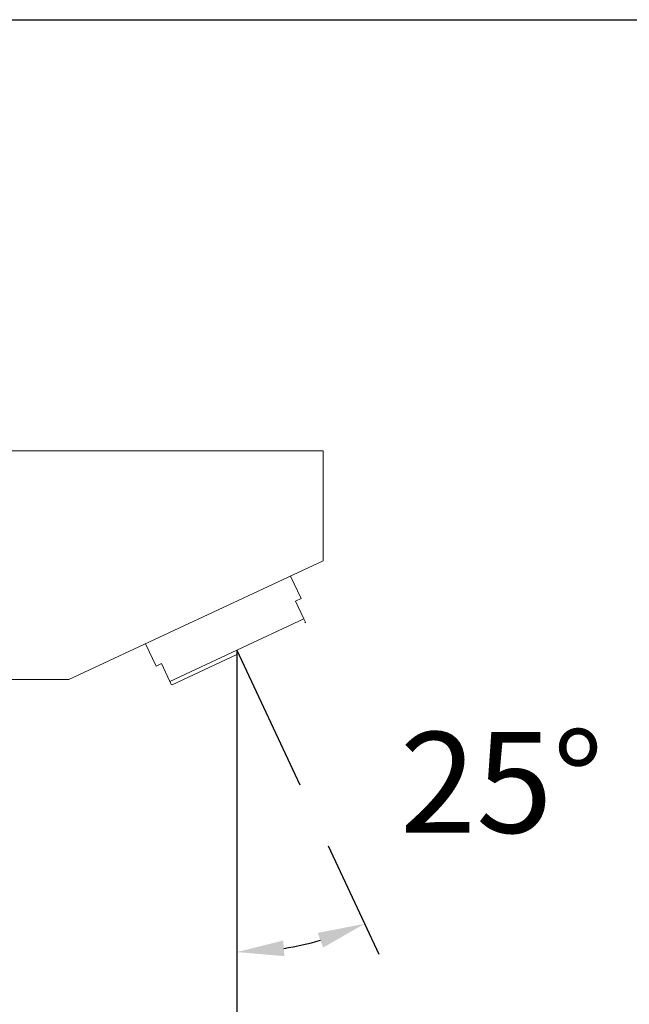
# Model space of a CAD drawing. Units: millimetres. Extents: x 167.5 to 232.6, y 79.5 to 147.7.
# Drawn here: x 208.9 to 217.9, y 130 to 144.7 of the extents above; entities that cross this region are included whole.
import ezdxf

# ---------------------------------------------------------------- set-up
doc = ezdxf.new("R2010")
doc.units = ezdxf.units.MM
doc.header["$PDSIZE"] = -1
doc.layers.add('COTAS', color=253, linetype='Continuous')
doc.layers.add('cuerpo', color=7, linetype='Continuous', lineweight=5)
doc.styles.add('ARIAL', font='arial.ttf')
doc.dimstyles.new('RS (E1.10)', dxfattribs={"dimtxt": 1.5, "dimasz": 0.7, "dimexe": 0.5, "dimexo": 1, "dimgap": 1, "dimtad": 0, "dimtih": 1, "dimtoh": 1, "dimdec": 0, "dimlfac": 10, "dimtxsty": 'ARIAL', "dimcen": 0, "dimclrd": 256, "dimclre": 256, "dimclrt": 256, "dimadec": 0, "dimazin": 0, "dimtfac": 1, "dimtdec": 0, "dimtofl": 0, "dimtmove": 0, "dimatfit": 3, "dimfxl": 1, "dimlwd": -1, "dimlwe": -1, "dimarcsym": 0})

# ---------------------------------------------------------------- blocks, each defined once
blk = doc.blocks.new('*D26')
at = {"layer": 'COTAS', "ltscale": 0.2, "transparency": 16777216}
for p, q in [((212.091, 134.294), (212.091, 126.487)), ((191.865, 132.185), (191.865, 126.487)), ((192.565, 126.987), (199.553, 126.987)), ((211.391, 126.987), (204.877, 126.987))]:
    blk.add_line(p, q, dxfattribs=at)
for points in [[(192.565, 127.104), (192.565, 126.871), (191.865, 126.987)], [(211.391, 127.104), (211.391, 126.871), (212.091, 126.987)]]:
    blk.add_solid(points, dxfattribs=at)
at = {"layer": 'Defpoints', "color": 0, "ltscale": 0.2, "transparency": 16777216}
for p in [(212.091, 135.294), (191.865, 133.185), (212.091, 126.987)]:
    blk.add_point(p, dxfattribs=at)
at = {"layer": 'COTAS', "ltscale": 0.2, "transparency": 16777216, "insert": (202.215, 126.987), "char_height": 1.5, "attachment_point": 5, "style": 'ARIAL'}
blk.add_mtext('202', dxfattribs=at)
blk = doc.blocks.new('*D27')
at = {"layer": 'COTAS', "ltscale": 0.2, "transparency": 16777216}
for p, q in [((213.448, 132.384), (214.201, 130.769)), ((212.091, 132.291), (212.091, 130.301))]:
    blk.add_line(p, q, dxfattribs=at)
blk.add_arc((212.091, 135.294), 4.493, 278.9365, 286.0635, dxfattribs=at)
for points in [[(213.293, 131.086), (213.375, 130.868), (213.99, 131.222)], [(212.798, 130.74), (212.78, 130.972), (212.091, 130.801)]]:
    blk.add_solid(points, dxfattribs=at)
at = {"layer": 'Defpoints', "color": 0, "ltscale": 0.2, "transparency": 16777216}
for p in [(212.091, 135.294), (212.091, 135.294), (212.091, 133.291), (213.025, 133.291), (212.742, 130.849)]:
    blk.add_point(p, dxfattribs=at)
at = {"layer": 'COTAS', "ltscale": 0.2, "transparency": 16777216, "insert": (216.029, 133.132), "char_height": 1.5, "attachment_point": 5, "style": 'ARIAL'}
blk.add_mtext('25°', dxfattribs=at)

msp = doc.modelspace()

# ---------------------------------------------------------------- linework, layer by layer
at = {"layer": 'COTAS'}
for q in [(213.025, 133.291), (212.091, 133.291)]:
    msp.add_line((212.091, 135.294), q, dxfattribs=at)
at = {"layer": 'COTAS', "color": 3}
msp.add_lwpolyline([(167.544, 144.68), (232.613, 144.68), (232.613, 79.451), (167.544, 79.451)], close=True, dxfattribs=at)
at = {"layer": 'cuerpo'}
for p, q in [((213.376, 138.26), (206.9, 138.26)), ((213.376, 138.26), (213.376, 136.624)), ((213.376, 136.624), (209.594, 134.86)), ((213.046, 136.062), (212.89, 136.397)), ((213.046, 136.062), (212.964, 136.024)), ((212.964, 136.024), (213.088, 135.759)), ((213.088, 135.759), (211.094, 134.829)), ((213.103, 135.702), (213.11, 135.712)), ((210.733, 135.391), (210.889, 135.056)), ((212.079, 135.225), (211.128, 134.781)), ((210.889, 135.056), (210.971, 135.094)), ((211.094, 134.829), (210.971, 135.094)), ((207.684, 134.86), (209.594, 134.86)), ((211.116, 134.782), (211.128, 134.781))]:
    msp.add_line(p, q, dxfattribs=at)
for points, knots in [([(213.088, 135.759), (213.091, 135.753), (213.104, 135.724), (213.107, 135.717), (213.11, 135.712)], [0, 0, 0, 0, 0.21977, 1, 1, 1, 1]), ([(211.116, 134.782), (211.113, 134.788), (211.11, 134.795), (211.097, 134.824), (211.094, 134.829)], [0, 0, 0, 0, 0.812481, 1, 1, 1, 1])]:
    msp.add_open_spline(points, degree=3, knots=knots, dxfattribs=at)

# ---------------------------------------------------------------- dimensions: what is measured, and where the dimension line sits
at = {"layer": 'COTAS', "ltscale": 0.2}
dim = msp.add_linear_dim(base=(212.091, 126.987), p1=(191.865, 133.185), p2=(212.091, 135.294), dimstyle='RS (E1.10)', dxfattribs=at)
dim.commit()
dim.dimension.update_dxf_attribs({"geometry": '*D26', "text_midpoint": (202.215, 126.987), "dimtype": 160})
dim = msp.add_angular_dim_2l(base=(212.742, 130.849), line1=((212.091, 135.294), (213.025, 133.291)), line2=((212.091, 135.294), (212.091, 133.291)), dimstyle='RS (E1.10)', dxfattribs=at)
dim.commit()
dim.dimension.update_dxf_attribs({"geometry": '*D27', "text_midpoint": (216.029, 133.132), "dimtype": 162})

doc.saveas('drawing.dxf')
